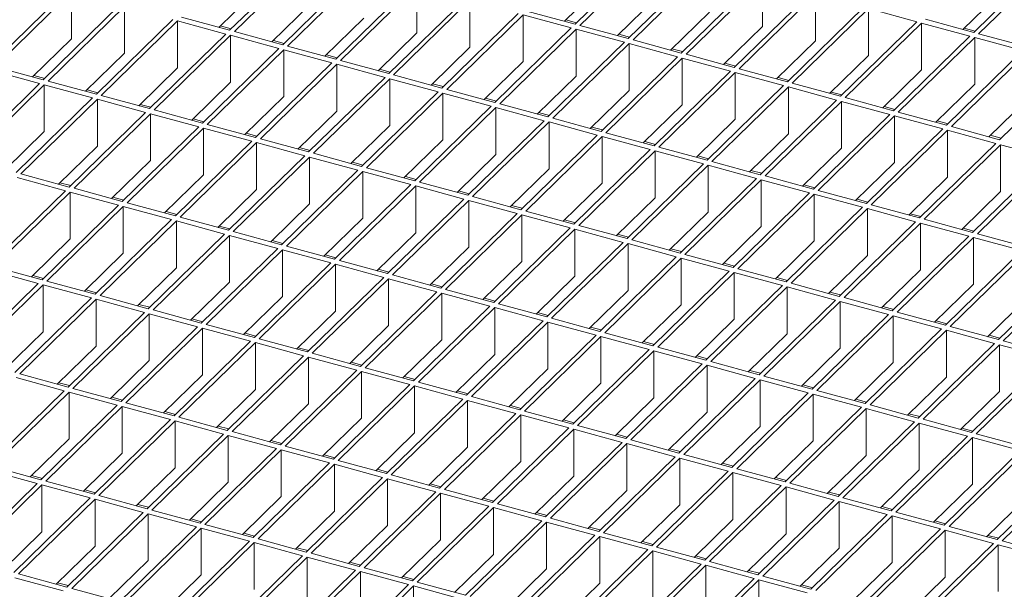
# Model space of a CAD drawing. Units: millimetres. Extents: x 50 to 2920, y 50 to 2050.
# Drawn here: x 2121 to 2302, y 676 to 780 of the extents above; entities that cross this region are included whole.
import ezdxf

# ---------------------------------------------------------------- set-up
doc = ezdxf.new("R2010")
doc.units = ezdxf.units.MM
doc.header["$LTSCALE"] = 10

msp = doc.modelspace()

# ---------------------------------------------------------------- linework, layer by layer
at = {"color": 7, "linetype": 'Continuous', "lineweight": 15}
for p, q in [((2237.25, 793.09), (2223.24, 779.43)), ((2238.13, 792.85), (2224.13, 779.19)), ((2173.9, 791.96), (2159.9, 778.3)), ((2174.79, 791.72), (2160.79, 778.06)), ((2310.32, 791.58), (2296.32, 777.91)), ((2311.2, 791.34), (2297.2, 777.67)), ((2183.63, 789.32), (2169.63, 775.65)), ((2184.51, 789.08), (2170.51, 775.41)), ((2246.97, 790.45), (2232.97, 776.78)), ((2247.86, 790.21), (2233.86, 776.54)), ((2256.7, 787.8), (2242.7, 774.14)), ((2257.59, 787.56), (2243.59, 773.9)), ((2257.59, 778.99), (2257.59, 787.56)), ((2130.02, 785.55), (2116.01, 771.88)), ((2130.9, 785.31), (2116.9, 771.64)), ((2130.9, 776.74), (2130.9, 785.31)), ((2165.06, 785.8), (2157.93, 778.84)), ((2193.36, 786.68), (2179.36, 773.01)), ((2194.24, 786.44), (2180.24, 772.77)), ((2194.24, 777.86), (2194.24, 786.44)), ((2228.4, 786.92), (2221.27, 779.96)), ((2301.47, 785.41), (2294.34, 778.45)), ((2203.09, 784.03), (2189.09, 770.37)), ((2203.97, 783.79), (2189.97, 770.13)), ((2203.97, 775.22), (2203.97, 783.79)), ((2238.13, 784.28), (2231, 777.32)), ((2266.43, 785.16), (2252.43, 771.49)), ((2267.32, 784.92), (2253.31, 771.25)), ((2267.32, 776.35), (2267.32, 784.92)), ((2139.74, 782.9), (2125.74, 769.24)), ((2140.63, 782.66), (2126.63, 769)), ((2140.63, 774.09), (2140.63, 782.66)), ((2174.79, 783.15), (2167.65, 776.19)), ((2223.24, 779.43), (2214.4, 781.83)), ((2276.16, 782.52), (2262.16, 768.85)), ((2277.04, 782.28), (2263.04, 768.61)), ((2285.89, 779.87), (2277.04, 782.28)), ((2277.04, 773.7), (2277.04, 782.28)), ((2149.47, 780.26), (2135.47, 766.59)), ((2150.36, 780.02), (2136.36, 766.35)), ((2159.2, 777.62), (2150.36, 780.02)), ((2150.36, 771.45), (2150.36, 780.02)), ((2159.9, 778.3), (2151.06, 780.7)), ((2184.51, 780.51), (2177.38, 773.55)), ((2212.82, 781.39), (2198.82, 767.72)), ((2213.7, 781.15), (2199.7, 767.48)), ((2222.54, 778.74), (2213.7, 781.15)), ((2213.7, 772.58), (2213.7, 781.15)), ((2223.51, 779.68), (2221.53, 780.22)), ((2247.86, 781.64), (2240.73, 774.68)), ((2285.89, 779.87), (2271.89, 766.21)), ((2296.32, 777.91), (2287.47, 780.32)), ((2160.16, 778.55), (2158.19, 779.09)), ((2169.63, 775.65), (2160.79, 778.06)), ((2222.54, 778.74), (2208.54, 765.08)), ((2223.43, 778.5), (2209.43, 764.84)), ((2232.27, 776.1), (2223.43, 778.5)), ((2223.43, 769.93), (2223.43, 778.5)), ((2232.97, 776.78), (2224.13, 779.19)), ((2257.59, 778.99), (2250.46, 772.03)), ((2286.77, 779.63), (2272.77, 765.97)), ((2295.62, 777.23), (2286.77, 779.63)), ((2286.77, 771.06), (2286.77, 779.63)), ((2296.58, 778.17), (2294.6, 778.7)), ((2130.9, 776.74), (2123.77, 769.77)), ((2159.2, 777.62), (2145.2, 763.95)), ((2160.09, 777.38), (2146.08, 763.71)), ((2168.93, 774.97), (2160.09, 777.38)), ((2160.09, 768.8), (2160.09, 777.38)), ((2169.89, 775.91), (2167.92, 776.45)), ((2194.24, 777.86), (2187.11, 770.9)), ((2233.24, 777.04), (2231.26, 777.58)), ((2242.7, 774.14), (2233.86, 776.54)), ((2267.32, 776.35), (2260.18, 769.39)), ((2295.62, 777.23), (2281.62, 763.56)), ((2296.5, 776.99), (2282.5, 763.32)), ((2305.35, 774.58), (2296.5, 776.99)), ((2296.5, 768.42), (2296.5, 776.99)), ((2306.05, 775.27), (2297.2, 777.67)), ((2168.93, 774.97), (2154.93, 761.31)), ((2169.81, 774.73), (2155.81, 761.07)), ((2178.66, 772.33), (2169.81, 774.73)), ((2169.81, 766.16), (2169.81, 774.73)), ((2179.36, 773.01), (2170.51, 775.41)), ((2203.97, 775.22), (2196.84, 768.26)), ((2232.27, 776.1), (2218.27, 762.43)), ((2233.16, 775.86), (2219.16, 762.19)), ((2242, 773.46), (2233.16, 775.86)), ((2233.16, 767.29), (2233.16, 775.86)), ((2242.96, 774.39), (2240.99, 774.93)), ((2305.35, 774.58), (2291.34, 760.92)), ((2140.63, 774.09), (2133.5, 767.13)), ((2179.62, 773.27), (2177.65, 773.8)), ((2189.09, 770.37), (2180.24, 772.77)), ((2242, 773.46), (2228, 759.79)), ((2242.89, 773.22), (2228.89, 759.55)), ((2251.73, 770.81), (2242.89, 773.22)), ((2242.89, 764.64), (2242.89, 773.22)), ((2252.43, 771.49), (2243.59, 773.9)), ((2277.04, 773.7), (2269.91, 766.74)), ((2306.23, 774.34), (2292.23, 760.68)), ((2125.04, 768.55), (2116.2, 770.96)), ((2125.74, 769.24), (2116.9, 771.64)), ((2150.36, 771.45), (2143.23, 764.49)), ((2178.66, 772.33), (2164.66, 758.66)), ((2179.54, 772.09), (2165.54, 758.42)), ((2188.39, 769.68), (2179.54, 772.09)), ((2179.54, 763.52), (2179.54, 772.09)), ((2189.35, 770.62), (2187.37, 771.16)), ((2213.7, 772.58), (2206.57, 765.62)), ((2252.69, 771.75), (2250.72, 772.29)), ((2262.16, 768.85), (2253.31, 771.25)), ((2286.77, 771.06), (2279.64, 764.1)), ((2315.07, 771.94), (2301.07, 758.27)), ((2126, 769.49), (2124.03, 770.03)), ((2188.39, 769.68), (2174.39, 756.02)), ((2189.27, 769.44), (2175.27, 755.78)), ((2198.12, 767.04), (2189.27, 769.44)), ((2189.27, 760.87), (2189.27, 769.44)), ((2198.82, 767.72), (2189.97, 770.13)), ((2223.43, 769.93), (2216.3, 762.97)), ((2251.73, 770.81), (2237.73, 757.15)), ((2252.61, 770.57), (2238.61, 756.91)), ((2261.46, 768.17), (2252.61, 770.57)), ((2252.61, 762), (2252.61, 770.57)), ((2262.42, 769.11), (2260.45, 769.64)), ((2125.04, 768.55), (2111.04, 754.89)), ((2125.93, 768.31), (2111.93, 754.65)), ((2134.77, 765.91), (2125.93, 768.31)), ((2125.93, 759.74), (2125.93, 768.31)), ((2135.47, 766.59), (2126.63, 769)), ((2135.73, 766.85), (2133.76, 767.39)), ((2160.09, 768.8), (2152.95, 761.84)), ((2199.08, 767.98), (2197.1, 768.52)), ((2208.54, 765.08), (2199.7, 767.48)), ((2233.16, 767.29), (2226.03, 760.33)), ((2261.46, 768.17), (2247.46, 754.5)), ((2262.34, 767.93), (2248.34, 754.26)), ((2271.19, 765.52), (2262.34, 767.93)), ((2262.34, 759.36), (2262.34, 767.93)), ((2271.89, 766.21), (2263.04, 768.61)), ((2296.5, 768.42), (2289.37, 761.46)), ((2134.77, 765.91), (2120.77, 752.25)), ((2135.66, 765.67), (2121.65, 752.01)), ((2144.5, 763.27), (2135.66, 765.67)), ((2135.66, 757.1), (2135.66, 765.67)), ((2145.2, 763.95), (2136.36, 766.35)), ((2169.81, 766.16), (2162.68, 759.2)), ((2198.12, 767.04), (2184.11, 753.37)), ((2199, 766.8), (2185, 753.13)), ((2207.84, 764.4), (2199, 766.8)), ((2199, 758.23), (2199, 766.8)), ((2208.81, 765.33), (2206.83, 765.87)), ((2271.19, 765.52), (2257.19, 751.86)), ((2272.15, 766.46), (2270.18, 767)), ((2281.62, 763.56), (2272.77, 765.97)), ((2306.23, 765.77), (2299.1, 758.81)), ((2145.46, 764.21), (2143.49, 764.74)), ((2154.93, 761.31), (2146.08, 763.71)), ((2207.84, 764.4), (2193.84, 750.73)), ((2208.73, 764.15), (2194.73, 750.49)), ((2217.57, 761.75), (2208.73, 764.15)), ((2208.73, 755.58), (2208.73, 764.15)), ((2218.27, 762.43), (2209.43, 764.84)), ((2242.89, 764.64), (2235.75, 757.68)), ((2272.07, 765.28), (2258.07, 751.62)), ((2280.92, 762.88), (2272.07, 765.28)), ((2272.07, 756.71), (2272.07, 765.28)), ((2281.88, 763.82), (2279.9, 764.36)), ((2144.5, 763.27), (2130.5, 749.6)), ((2145.38, 763.03), (2131.38, 749.36)), ((2154.23, 760.62), (2145.38, 763.03)), ((2145.38, 754.45), (2145.38, 763.03)), ((2155.19, 761.56), (2153.22, 762.1)), ((2179.54, 763.52), (2172.41, 756.55)), ((2218.53, 762.69), (2216.56, 763.23)), ((2228, 759.79), (2219.16, 762.19)), ((2252.61, 762), (2245.48, 755.04)), ((2280.92, 762.88), (2266.92, 749.21)), ((2281.8, 762.64), (2267.8, 748.97)), ((2290.64, 760.24), (2281.8, 762.64)), ((2281.8, 754.07), (2281.8, 762.64)), ((2291.34, 760.92), (2282.5, 763.32)), ((2154.23, 760.62), (2140.23, 746.96)), ((2155.11, 760.38), (2141.11, 746.72)), ((2163.96, 757.98), (2155.11, 760.38)), ((2155.11, 751.81), (2155.11, 760.38)), ((2164.66, 758.66), (2155.81, 761.07)), ((2189.27, 760.87), (2182.14, 753.91)), ((2217.57, 761.75), (2203.57, 748.09)), ((2218.46, 761.51), (2204.46, 747.85)), ((2227.3, 759.11), (2218.46, 761.51)), ((2218.46, 752.94), (2218.46, 761.51)), ((2228.26, 760.05), (2226.29, 760.58)), ((2290.64, 760.24), (2276.64, 746.57)), ((2291.53, 760), (2277.53, 746.33)), ((2291.61, 761.17), (2289.63, 761.71)), ((2300.37, 757.59), (2291.53, 760)), ((2291.53, 751.42), (2291.53, 760)), ((2301.07, 758.27), (2292.23, 760.68)), ((2125.93, 759.74), (2118.8, 752.78)), ((2164.92, 758.92), (2162.94, 759.45)), ((2174.39, 756.02), (2165.54, 758.42)), ((2199, 758.23), (2191.87, 751.27)), ((2227.3, 759.11), (2213.3, 745.44)), ((2228.19, 758.87), (2214.18, 745.2)), ((2237.03, 756.46), (2228.19, 758.87)), ((2228.19, 750.3), (2228.19, 758.87)), ((2237.73, 757.15), (2228.89, 759.55)), ((2262.34, 759.36), (2255.21, 752.4)), ((2301.34, 758.53), (2299.36, 759.07)), ((2135.66, 757.1), (2128.52, 750.14)), ((2163.96, 757.98), (2149.96, 744.31)), ((2164.84, 757.74), (2150.84, 744.07)), ((2173.69, 755.33), (2164.84, 757.74)), ((2164.84, 749.17), (2164.84, 757.74)), ((2174.65, 756.27), (2172.67, 756.81)), ((2237.03, 756.46), (2223.03, 742.8)), ((2237.99, 757.4), (2236.02, 757.94)), ((2247.46, 754.5), (2238.61, 756.91)), ((2272.07, 756.71), (2264.94, 749.75)), ((2300.37, 757.59), (2286.37, 743.93)), ((2301.26, 757.35), (2287.26, 743.69)), ((2310.1, 754.95), (2301.26, 757.35)), ((2301.26, 748.78), (2301.26, 757.35)), ((2173.69, 755.33), (2159.68, 741.67)), ((2174.57, 755.09), (2160.57, 741.43)), ((2183.41, 752.69), (2174.57, 755.09)), ((2174.57, 746.52), (2174.57, 755.09)), ((2184.11, 753.37), (2175.27, 755.78)), ((2208.73, 755.58), (2201.6, 748.62)), ((2237.91, 756.22), (2223.91, 742.56)), ((2246.76, 753.82), (2237.91, 756.22)), ((2237.91, 747.65), (2237.91, 756.22)), ((2247.72, 754.76), (2245.75, 755.29)), ((2310.1, 754.95), (2296.1, 741.28)), ((2310.99, 754.71), (2296.99, 741.04)), ((2145.38, 754.45), (2138.25, 747.49)), ((2184.38, 753.63), (2182.4, 754.17)), ((2193.84, 750.73), (2185, 753.13)), ((2218.46, 752.94), (2211.33, 745.98)), ((2246.76, 753.82), (2232.76, 740.15)), ((2247.64, 753.58), (2233.64, 739.91)), ((2256.49, 751.18), (2247.64, 753.58)), ((2247.64, 745.01), (2247.64, 753.58)), ((2257.19, 751.86), (2248.34, 754.26)), ((2281.8, 754.07), (2274.67, 747.11)), ((2129.8, 748.92), (2120.95, 751.32)), ((2130.5, 749.6), (2121.65, 752.01)), ((2155.11, 751.81), (2147.98, 744.85)), ((2183.41, 752.69), (2169.41, 739.03)), ((2184.3, 752.45), (2170.3, 738.79)), ((2193.14, 750.05), (2184.3, 752.45)), ((2184.3, 743.88), (2184.3, 752.45)), ((2194.11, 750.99), (2192.13, 751.52)), ((2256.49, 751.18), (2242.49, 737.51)), ((2257.45, 752.11), (2255.47, 752.65)), ((2266.92, 749.21), (2258.07, 751.62)), ((2291.53, 751.42), (2284.4, 744.46)), ((2130.76, 749.86), (2128.79, 750.39)), ((2140.23, 746.96), (2131.38, 749.36)), ((2164.84, 749.17), (2157.71, 742.21)), ((2193.14, 750.05), (2179.14, 736.38)), ((2194.03, 749.81), (2180.03, 736.14)), ((2202.87, 747.4), (2194.03, 749.81)), ((2194.03, 741.23), (2194.03, 749.81)), ((2203.57, 748.09), (2194.73, 750.49)), ((2228.19, 750.3), (2221.05, 743.33)), ((2257.37, 750.93), (2243.37, 737.27)), ((2266.22, 748.53), (2257.37, 750.93)), ((2257.37, 742.36), (2257.37, 750.93)), ((2267.18, 749.47), (2265.2, 750.01)), ((2129.8, 748.92), (2115.8, 735.25)), ((2130.68, 748.68), (2116.68, 735.01)), ((2139.53, 746.27), (2130.68, 748.68)), ((2130.68, 740.11), (2130.68, 748.68)), ((2140.49, 747.21), (2138.51, 747.75)), ((2202.87, 747.4), (2188.87, 733.74)), ((2203.83, 748.34), (2201.86, 748.88)), ((2213.3, 745.44), (2204.46, 747.85)), ((2237.91, 747.65), (2230.78, 740.69)), ((2266.22, 748.53), (2252.21, 734.87)), ((2267.1, 748.29), (2253.1, 734.63)), ((2275.94, 745.89), (2267.1, 748.29)), ((2267.1, 739.72), (2267.1, 748.29)), ((2276.64, 746.57), (2267.8, 748.97)), ((2276.91, 746.83), (2274.93, 747.36)), ((2301.26, 748.78), (2294.13, 741.82)), ((2139.53, 746.27), (2125.53, 732.61)), ((2140.41, 746.03), (2126.41, 732.37)), ((2149.26, 743.63), (2140.41, 746.03)), ((2140.41, 737.46), (2140.41, 746.03)), ((2149.96, 744.31), (2141.11, 746.72)), ((2174.57, 746.52), (2167.44, 739.56)), ((2203.76, 747.16), (2189.76, 733.5)), ((2212.6, 744.76), (2203.76, 747.16)), ((2203.76, 738.59), (2203.76, 747.16)), ((2213.56, 745.7), (2211.59, 746.23)), ((2275.94, 745.89), (2261.94, 732.22)), ((2276.83, 745.65), (2262.83, 731.98)), ((2285.67, 743.24), (2276.83, 745.65)), ((2276.83, 737.08), (2276.83, 745.65)), ((2286.37, 743.93), (2277.53, 746.33)), ((2150.22, 744.57), (2148.24, 745.11)), ((2159.68, 741.67), (2150.84, 744.07)), ((2184.3, 743.88), (2177.17, 736.92)), ((2212.6, 744.76), (2198.6, 731.09)), ((2213.48, 744.52), (2199.48, 730.85)), ((2222.33, 742.11), (2213.48, 744.52)), ((2213.48, 735.95), (2213.48, 744.52)), ((2223.03, 742.8), (2214.18, 745.2)), ((2247.64, 745.01), (2240.51, 738.05)), ((2286.63, 744.18), (2284.66, 744.72)), ((2149.26, 743.63), (2135.26, 729.96)), ((2150.14, 743.39), (2136.14, 729.72)), ((2158.98, 740.99), (2150.14, 743.39)), ((2150.14, 734.82), (2150.14, 743.39)), ((2159.95, 741.93), (2157.97, 742.46)), ((2222.33, 742.11), (2208.33, 728.45)), ((2223.29, 743.05), (2221.32, 743.59)), ((2232.76, 740.15), (2223.91, 742.56)), ((2257.37, 742.36), (2250.24, 735.4)), ((2285.67, 743.24), (2271.67, 729.58)), ((2286.56, 743), (2272.56, 729.34)), ((2295.4, 740.6), (2286.56, 743)), ((2286.56, 734.43), (2286.56, 743)), ((2296.1, 741.28), (2287.26, 743.69)), ((2296.36, 741.54), (2294.39, 742.07)), ((2158.98, 740.99), (2144.98, 727.32)), ((2159.87, 740.75), (2145.87, 727.08)), ((2168.71, 738.34), (2159.87, 740.75)), ((2159.87, 732.17), (2159.87, 740.75)), ((2169.41, 739.03), (2160.57, 741.43)), ((2194.03, 741.23), (2186.9, 734.27)), ((2223.21, 741.87), (2209.21, 728.21)), ((2232.06, 739.47), (2223.21, 741.87)), ((2223.21, 733.3), (2223.21, 741.87)), ((2233.02, 740.41), (2231.04, 740.95)), ((2295.4, 740.6), (2281.4, 726.93)), ((2296.29, 740.36), (2282.28, 726.69)), ((2305.13, 737.96), (2296.29, 740.36)), ((2296.29, 731.79), (2296.29, 740.36)), ((2305.83, 738.64), (2296.99, 741.04)), ((2130.68, 740.11), (2123.55, 733.15)), ((2168.71, 738.34), (2154.71, 724.68)), ((2169.68, 739.28), (2167.7, 739.82)), ((2179.14, 736.38), (2170.3, 738.79)), ((2203.76, 738.59), (2196.62, 731.63)), ((2232.06, 739.47), (2218.06, 725.81)), ((2232.94, 739.23), (2218.94, 725.56)), ((2241.79, 736.83), (2232.94, 739.23)), ((2232.94, 730.66), (2232.94, 739.23)), ((2242.49, 737.51), (2233.64, 739.91)), ((2267.1, 739.72), (2259.97, 732.76)), ((2140.41, 737.46), (2133.28, 730.5)), ((2169.6, 738.1), (2155.6, 724.44)), ((2178.44, 735.7), (2169.6, 738.1)), ((2169.6, 729.53), (2169.6, 738.1)), ((2179.4, 736.64), (2177.43, 737.17)), ((2241.79, 736.83), (2227.79, 723.16)), ((2242.67, 736.59), (2228.67, 722.92)), ((2242.75, 737.77), (2240.77, 738.3)), ((2251.51, 734.18), (2242.67, 736.59)), ((2242.67, 728.01), (2242.67, 736.59)), ((2252.21, 734.87), (2243.37, 737.27)), ((2276.83, 737.08), (2269.7, 730.11)), ((2305.13, 737.96), (2291.13, 724.29)), ((2306.01, 737.71), (2292.01, 724.05)), ((2125.53, 732.61), (2116.68, 735.01)), ((2150.14, 734.82), (2143.01, 727.86)), ((2178.44, 735.7), (2164.44, 722.03)), ((2179.33, 735.46), (2165.33, 721.79)), ((2188.17, 733.05), (2179.33, 735.46)), ((2179.33, 726.89), (2179.33, 735.46)), ((2188.87, 733.74), (2180.03, 736.14)), ((2213.48, 735.95), (2206.35, 728.99)), ((2252.48, 735.12), (2250.5, 735.66)), ((2314.86, 735.31), (2300.86, 721.65)), ((2315.74, 735.07), (2301.74, 721.41)), ((2124.83, 731.93), (2115.98, 734.33)), ((2125.79, 732.86), (2123.81, 733.4)), ((2188.17, 733.05), (2174.17, 719.39)), ((2189.13, 733.99), (2187.16, 734.53)), ((2198.6, 731.09), (2189.76, 733.5)), ((2223.21, 733.3), (2216.08, 726.34)), ((2251.51, 734.18), (2237.51, 720.52)), ((2252.4, 733.94), (2238.4, 720.28)), ((2261.24, 731.54), (2252.4, 733.94)), ((2252.4, 725.37), (2252.4, 733.94)), ((2261.94, 732.22), (2253.1, 734.63)), ((2262.21, 732.48), (2260.23, 733.01)), ((2286.56, 734.43), (2279.43, 727.47)), ((2124.83, 731.93), (2110.83, 718.26)), ((2125.71, 731.69), (2111.71, 718.02)), ((2134.56, 729.28), (2125.71, 731.69)), ((2125.71, 723.11), (2125.71, 731.69)), ((2135.26, 729.96), (2126.41, 732.37)), ((2159.87, 732.17), (2152.74, 725.21)), ((2189.06, 732.81), (2175.05, 719.15)), ((2197.9, 730.41), (2189.06, 732.81)), ((2189.06, 724.24), (2189.06, 732.81)), ((2198.86, 731.35), (2196.89, 731.89)), ((2261.24, 731.54), (2247.24, 717.87)), ((2262.13, 731.3), (2248.13, 717.63)), ((2270.97, 728.89), (2262.13, 731.3)), ((2262.13, 722.73), (2262.13, 731.3)), ((2271.67, 729.58), (2262.83, 731.98)), ((2296.29, 731.79), (2289.15, 724.83)), ((2135.52, 730.22), (2133.54, 730.76)), ((2144.98, 727.32), (2136.14, 729.72)), ((2169.6, 729.53), (2162.47, 722.57)), ((2197.9, 730.41), (2183.9, 716.74)), ((2198.78, 730.17), (2184.78, 716.5)), ((2207.63, 727.77), (2198.78, 730.17)), ((2198.78, 721.6), (2198.78, 730.17)), ((2208.33, 728.45), (2199.48, 730.85)), ((2232.94, 730.66), (2225.81, 723.7)), ((2271.93, 729.83), (2269.96, 730.37)), ((2281.4, 726.93), (2272.56, 729.34)), ((2134.56, 729.28), (2120.55, 715.62)), ((2135.44, 729.04), (2121.44, 715.38)), ((2144.28, 726.64), (2135.44, 729.04)), ((2135.44, 720.47), (2135.44, 729.04)), ((2145.25, 727.58), (2143.27, 728.11)), ((2207.63, 727.77), (2193.63, 714.1)), ((2208.51, 727.53), (2194.51, 713.86)), ((2208.59, 728.71), (2206.62, 729.24)), ((2217.36, 725.12), (2208.51, 727.53)), ((2208.51, 718.95), (2208.51, 727.53)), ((2218.06, 725.81), (2209.21, 728.21)), ((2242.67, 728.01), (2235.54, 721.05)), ((2270.97, 728.89), (2256.97, 715.23)), ((2271.86, 728.65), (2257.86, 714.99)), ((2280.7, 726.25), (2271.86, 728.65)), ((2271.86, 720.08), (2271.86, 728.65)), ((2281.66, 727.19), (2279.69, 727.73)), ((2306.01, 729.14), (2298.88, 722.18)), ((2144.28, 726.64), (2130.28, 712.97)), ((2145.17, 726.4), (2131.17, 712.73)), ((2154.01, 723.99), (2145.17, 726.4)), ((2145.17, 717.83), (2145.17, 726.4)), ((2154.71, 724.68), (2145.87, 727.08)), ((2179.33, 726.89), (2172.19, 719.93)), ((2218.32, 726.06), (2216.34, 726.6)), ((2280.7, 726.25), (2266.7, 712.59)), ((2281.58, 726.01), (2267.58, 712.34)), ((2290.43, 723.61), (2281.58, 726.01)), ((2281.58, 717.44), (2281.58, 726.01)), ((2291.13, 724.29), (2282.28, 726.69)), ((2154.01, 723.99), (2140.01, 710.33)), ((2154.97, 724.93), (2153, 725.47)), ((2164.44, 722.03), (2155.6, 724.44)), ((2189.06, 724.24), (2181.92, 717.28)), ((2217.36, 725.12), (2203.36, 711.46)), ((2218.24, 724.88), (2204.24, 711.22)), ((2227.08, 722.48), (2218.24, 724.88)), ((2218.24, 716.31), (2218.24, 724.88)), ((2227.79, 723.16), (2218.94, 725.56)), ((2228.05, 723.42), (2226.07, 723.95)), ((2252.4, 725.37), (2245.27, 718.41)), ((2291.39, 724.55), (2289.42, 725.08)), ((2300.86, 721.65), (2292.01, 724.05)), ((2125.71, 723.11), (2118.58, 716.15)), ((2154.9, 723.75), (2140.9, 710.09)), ((2163.74, 721.35), (2154.9, 723.75)), ((2154.9, 715.18), (2154.9, 723.75)), ((2164.7, 722.29), (2162.73, 722.83)), ((2227.08, 722.48), (2213.08, 708.81)), ((2227.97, 722.24), (2213.97, 708.57)), ((2236.81, 719.83), (2227.97, 722.24)), ((2227.97, 713.67), (2227.97, 722.24)), ((2237.51, 720.52), (2228.67, 722.92)), ((2262.13, 722.73), (2255, 715.77)), ((2290.43, 723.61), (2276.43, 709.94)), ((2291.31, 723.37), (2277.31, 709.7)), ((2300.16, 720.96), (2291.31, 723.37)), ((2291.31, 714.79), (2291.31, 723.37)), ((2301.12, 721.9), (2299.14, 722.44)), ((2135.44, 720.47), (2128.31, 713.51)), ((2163.74, 721.35), (2149.74, 707.68)), ((2164.63, 721.11), (2150.62, 707.44)), ((2173.47, 718.71), (2164.63, 721.11)), ((2164.63, 712.54), (2164.63, 721.11)), ((2174.17, 719.39), (2165.33, 721.79)), ((2198.78, 721.6), (2191.65, 714.64)), ((2237.78, 720.77), (2235.8, 721.31)), ((2247.24, 717.87), (2238.4, 720.28)), ((2300.16, 720.96), (2286.16, 707.3)), ((2301.04, 720.72), (2287.04, 707.06)), ((2309.89, 718.32), (2301.04, 720.72)), ((2301.04, 712.15), (2301.04, 720.72)), ((2310.59, 719), (2301.74, 721.41)), ((2173.47, 718.71), (2159.47, 705.04)), ((2174.43, 719.64), (2172.46, 720.18)), ((2183.9, 716.74), (2175.05, 719.15)), ((2208.51, 718.95), (2201.38, 711.99)), ((2236.81, 719.83), (2222.81, 706.17)), ((2237.7, 719.59), (2223.7, 705.93)), ((2246.54, 717.19), (2237.7, 719.59)), ((2237.7, 711.02), (2237.7, 719.59)), ((2247.5, 718.13), (2245.53, 718.67)), ((2271.86, 720.08), (2264.72, 713.12)), ((2145.17, 717.83), (2138.04, 710.87)), ((2174.35, 718.47), (2160.35, 704.8)), ((2183.2, 716.06), (2174.35, 718.47)), ((2174.35, 709.89), (2174.35, 718.47)), ((2184.16, 717), (2182.19, 717.54)), ((2246.54, 717.19), (2232.54, 703.52)), ((2247.43, 716.95), (2233.43, 703.28)), ((2256.27, 714.55), (2247.43, 716.95)), ((2247.43, 708.38), (2247.43, 716.95)), ((2256.97, 715.23), (2248.13, 717.63)), ((2281.58, 717.44), (2274.45, 710.48)), ((2309.89, 718.32), (2295.89, 704.65)), ((2310.77, 718.08), (2296.77, 704.41)), ((2130.28, 712.97), (2121.44, 715.38)), ((2154.9, 715.18), (2147.77, 708.22)), ((2183.2, 716.06), (2169.2, 702.4)), ((2184.08, 715.82), (2170.08, 702.16)), ((2192.93, 713.42), (2184.08, 715.82)), ((2184.08, 707.25), (2184.08, 715.82)), ((2193.63, 714.1), (2184.78, 716.5)), ((2193.89, 714.36), (2191.91, 714.89)), ((2218.24, 716.31), (2211.11, 709.35)), ((2257.23, 715.49), (2255.26, 716.02)), ((2266.7, 712.59), (2257.86, 714.99)), ((2129.58, 712.29), (2120.74, 714.69)), ((2130.55, 713.23), (2128.57, 713.76)), ((2192.93, 713.42), (2178.93, 699.75)), ((2193.81, 713.18), (2179.81, 699.51)), ((2202.66, 710.77), (2193.81, 713.18)), ((2193.81, 704.61), (2193.81, 713.18)), ((2203.36, 711.46), (2194.51, 713.86)), ((2227.97, 713.67), (2220.84, 706.71)), ((2256.27, 714.55), (2242.27, 700.88)), ((2257.16, 714.31), (2243.15, 700.64)), ((2266, 711.9), (2257.16, 714.31)), ((2257.16, 705.73), (2257.16, 714.31)), ((2266.96, 712.84), (2264.99, 713.38)), ((2291.31, 714.79), (2284.18, 707.83)), ((2129.58, 712.29), (2115.58, 698.62)), ((2130.47, 712.05), (2116.47, 698.38)), ((2139.31, 709.65), (2130.47, 712.05)), ((2130.47, 703.48), (2130.47, 712.05)), ((2140.01, 710.33), (2131.17, 712.73)), ((2164.63, 712.54), (2157.49, 705.58)), ((2203.62, 711.71), (2201.64, 712.25)), ((2266, 711.9), (2252, 698.24)), ((2266.88, 711.66), (2252.88, 698)), ((2275.73, 709.26), (2266.88, 711.66)), ((2266.88, 703.09), (2266.88, 711.66)), ((2276.43, 709.94), (2267.58, 712.34)), ((2301.04, 712.15), (2293.91, 705.19)), ((2139.31, 709.65), (2125.31, 695.98)), ((2140.27, 710.58), (2138.3, 711.12)), ((2149.74, 707.68), (2140.9, 710.09)), ((2174.35, 709.89), (2167.22, 702.93)), ((2202.66, 710.77), (2188.65, 697.11)), ((2203.54, 710.53), (2189.54, 696.87)), ((2212.38, 708.13), (2203.54, 710.53)), ((2203.54, 701.96), (2203.54, 710.53)), ((2213.08, 708.81), (2204.24, 711.22)), ((2213.35, 709.07), (2211.37, 709.61)), ((2237.7, 711.02), (2230.57, 704.06)), ((2276.69, 710.2), (2274.72, 710.73)), ((2286.16, 707.3), (2277.31, 709.7)), ((2140.2, 709.4), (2126.2, 695.74)), ((2149.04, 707), (2140.2, 709.4)), ((2140.2, 700.83), (2140.2, 709.4)), ((2150, 707.94), (2148.03, 708.48)), ((2212.38, 708.13), (2198.38, 694.46)), ((2213.27, 707.89), (2199.27, 694.22)), ((2222.11, 705.49), (2213.27, 707.89)), ((2213.27, 699.32), (2213.27, 707.89)), ((2222.81, 706.17), (2213.97, 708.57)), ((2247.43, 708.38), (2240.3, 701.42)), ((2275.73, 709.26), (2261.73, 695.59)), ((2276.61, 709.02), (2262.61, 695.35)), ((2285.46, 706.61), (2276.61, 709.02)), ((2276.61, 700.45), (2276.61, 709.02)), ((2286.42, 707.55), (2284.44, 708.09)), ((2149.04, 707), (2135.04, 693.34)), ((2149.92, 706.76), (2135.92, 693.1)), ((2158.77, 704.36), (2149.92, 706.76)), ((2149.92, 698.19), (2149.92, 706.76)), ((2159.47, 705.04), (2150.62, 707.44)), ((2159.73, 705.3), (2157.76, 705.83)), ((2184.08, 707.25), (2176.95, 700.29)), ((2223.07, 706.42), (2221.1, 706.96)), ((2232.54, 703.52), (2223.7, 705.93)), ((2285.46, 706.61), (2271.46, 692.95)), ((2286.34, 706.37), (2272.34, 692.71)), ((2295.19, 703.97), (2286.34, 706.37)), ((2286.34, 697.8), (2286.34, 706.37)), ((2295.89, 704.65), (2287.04, 707.06)), ((2158.77, 704.36), (2144.77, 690.69)), ((2159.65, 704.12), (2145.65, 690.45)), ((2168.5, 701.71), (2159.65, 704.12)), ((2159.65, 695.55), (2159.65, 704.12)), ((2169.2, 702.4), (2160.35, 704.8)), ((2193.81, 704.61), (2186.68, 697.64)), ((2222.11, 705.49), (2208.11, 691.82)), ((2223, 705.25), (2209, 691.58)), ((2231.84, 702.84), (2223, 705.25)), ((2223, 696.67), (2223, 705.25)), ((2232.8, 703.78), (2230.83, 704.32)), ((2257.16, 705.73), (2250.02, 698.77)), ((2296.15, 704.91), (2294.17, 705.45)), ((2305.61, 702.01), (2296.77, 704.41)), ((2130.47, 703.48), (2123.34, 696.52)), ((2169.46, 702.65), (2167.48, 703.19)), ((2231.84, 702.84), (2217.84, 689.18)), ((2232.73, 702.6), (2218.72, 688.94)), ((2241.57, 700.2), (2232.73, 702.6)), ((2232.73, 694.03), (2232.73, 702.6)), ((2242.27, 700.88), (2233.43, 703.28)), ((2266.88, 703.09), (2259.75, 696.13)), ((2295.19, 703.97), (2281.18, 690.3)), ((2296.07, 703.73), (2282.07, 690.06)), ((2304.91, 701.33), (2296.07, 703.73)), ((2296.07, 695.16), (2296.07, 703.73)), ((2140.2, 700.83), (2133.06, 693.87)), ((2168.5, 701.71), (2154.5, 688.05)), ((2169.38, 701.47), (2155.38, 687.81)), ((2178.23, 699.07), (2169.38, 701.47)), ((2169.38, 692.9), (2169.38, 701.47)), ((2178.93, 699.75), (2170.08, 702.16)), ((2179.19, 700.01), (2177.21, 700.54)), ((2203.54, 701.96), (2196.41, 695)), ((2242.53, 701.14), (2240.56, 701.67)), ((2252, 698.24), (2243.15, 700.64)), ((2276.61, 700.45), (2269.48, 693.49)), ((2304.91, 701.33), (2290.91, 687.66)), ((2305.8, 701.09), (2291.8, 687.42)), ((2178.23, 699.07), (2164.23, 685.4)), ((2179.11, 698.83), (2165.11, 685.16)), ((2187.95, 696.43), (2179.11, 698.83)), ((2179.11, 690.26), (2179.11, 698.83)), ((2188.65, 697.11), (2179.81, 699.51)), ((2213.27, 699.32), (2206.14, 692.36)), ((2241.57, 700.2), (2227.57, 686.53)), ((2242.45, 699.96), (2228.45, 686.29)), ((2251.3, 697.55), (2242.45, 699.96)), ((2242.45, 691.39), (2242.45, 699.96)), ((2252.26, 698.49), (2250.29, 699.03)), ((2314.64, 698.68), (2300.64, 685.02)), ((2124.61, 695.3), (2115.77, 697.7)), ((2125.31, 695.98), (2116.47, 698.38)), ((2149.92, 698.19), (2142.79, 691.23)), ((2188.92, 697.36), (2186.94, 697.9)), ((2198.38, 694.46), (2189.54, 696.87)), ((2251.3, 697.55), (2237.3, 683.89)), ((2252.18, 697.31), (2238.18, 683.65)), ((2261.03, 694.91), (2252.18, 697.31)), ((2252.18, 688.74), (2252.18, 697.31)), ((2261.73, 695.59), (2252.88, 698)), ((2286.34, 697.8), (2279.21, 690.84)), ((2315.53, 698.44), (2301.53, 684.78)), ((2124.61, 695.3), (2110.61, 681.63)), ((2125.5, 695.06), (2111.49, 681.39)), ((2125.57, 696.24), (2123.6, 696.77)), ((2134.34, 692.65), (2125.5, 695.06)), ((2125.5, 686.48), (2125.5, 695.06)), ((2135.04, 693.34), (2126.2, 695.74)), ((2159.65, 695.55), (2152.52, 688.58)), ((2187.95, 696.43), (2173.95, 682.76)), ((2188.84, 696.18), (2174.84, 682.52)), ((2197.68, 693.78), (2188.84, 696.18)), ((2188.84, 687.61), (2188.84, 696.18)), ((2198.65, 694.72), (2196.67, 695.26)), ((2223, 696.67), (2215.87, 689.71)), ((2261.99, 695.85), (2260.01, 696.39)), ((2271.46, 692.95), (2262.61, 695.35)), ((2296.07, 695.16), (2288.94, 688.2)), ((2135.3, 693.59), (2133.33, 694.13)), ((2197.68, 693.78), (2183.68, 680.12)), ((2198.57, 693.54), (2184.57, 679.88)), ((2207.41, 691.14), (2198.57, 693.54)), ((2198.57, 684.97), (2198.57, 693.54)), ((2208.11, 691.82), (2199.27, 694.22)), ((2232.73, 694.03), (2225.59, 687.07)), ((2261.03, 694.91), (2247.03, 681.24)), ((2261.91, 694.67), (2247.91, 681)), ((2270.76, 692.27), (2261.91, 694.67)), ((2261.91, 686.1), (2261.91, 694.67)), ((2271.72, 693.2), (2269.74, 693.74)), ((2134.34, 692.65), (2120.34, 678.99)), ((2135.22, 692.41), (2121.22, 678.75)), ((2144.07, 690.01), (2135.22, 692.41)), ((2135.22, 683.84), (2135.22, 692.41)), ((2144.77, 690.69), (2135.92, 693.1)), ((2145.03, 690.95), (2143.06, 691.48)), ((2169.38, 692.9), (2162.25, 685.94)), ((2208.37, 692.08), (2206.4, 692.61)), ((2217.84, 689.18), (2209, 691.58)), ((2270.76, 692.27), (2256.75, 678.6)), ((2271.64, 692.03), (2257.64, 678.36)), ((2280.48, 689.62), (2271.64, 692.03)), ((2271.64, 683.45), (2271.64, 692.03)), ((2281.18, 690.3), (2272.34, 692.71)), ((2305.8, 692.51), (2298.67, 685.55)), ((2144.07, 690.01), (2130.07, 676.34)), ((2144.95, 689.77), (2130.95, 676.1)), ((2153.8, 687.36), (2144.95, 689.77)), ((2144.95, 681.2), (2144.95, 689.77)), ((2154.5, 688.05), (2145.65, 690.45)), ((2179.11, 690.26), (2171.98, 683.3)), ((2207.41, 691.14), (2193.41, 677.47)), ((2208.3, 690.9), (2194.3, 677.23)), ((2217.14, 688.49), (2208.3, 690.9)), ((2208.3, 682.32), (2208.3, 690.9)), ((2218.1, 689.43), (2216.13, 689.97)), ((2242.45, 691.39), (2235.32, 684.42)), ((2280.48, 689.62), (2266.48, 675.96)), ((2281.45, 690.56), (2279.47, 691.1)), ((2290.91, 687.66), (2282.07, 690.06)), ((2154.76, 688.3), (2152.78, 688.84)), ((2164.23, 685.4), (2155.38, 687.81)), ((2217.14, 688.49), (2203.14, 674.83)), ((2218.02, 688.25), (2204.02, 674.59)), ((2226.87, 685.85), (2218.02, 688.25)), ((2218.02, 679.68), (2218.02, 688.25)), ((2227.57, 686.53), (2218.72, 688.94)), ((2252.18, 688.74), (2245.05, 681.78)), ((2281.37, 689.38), (2267.37, 675.72)), ((2290.21, 686.98), (2281.37, 689.38)), ((2281.37, 680.81), (2281.37, 689.38)), ((2291.18, 687.92), (2289.2, 688.45)), ((2125.5, 686.48), (2118.36, 679.52)), ((2153.8, 687.36), (2139.8, 673.7)), ((2154.68, 687.12), (2140.68, 673.46)), ((2163.53, 684.72), (2154.68, 687.12)), ((2154.68, 678.55), (2154.68, 687.12)), ((2164.49, 685.66), (2162.51, 686.2)), ((2188.84, 687.61), (2181.71, 680.65)), ((2227.83, 686.79), (2225.86, 687.32)), ((2237.3, 683.89), (2228.45, 686.29)), ((2261.91, 686.1), (2254.78, 679.14)), ((2290.21, 686.98), (2276.21, 673.31)), ((2291.1, 686.74), (2277.1, 673.07)), ((2299.94, 684.33), (2291.1, 686.74)), ((2291.1, 686.74), (2291.1, 678.17)), ((2300.64, 685.02), (2291.8, 687.42)), ((2163.53, 684.72), (2149.52, 671.06)), ((2164.41, 684.48), (2150.41, 670.81)), ((2173.25, 682.08), (2164.41, 684.48)), ((2164.41, 675.91), (2164.41, 684.48)), ((2173.95, 682.76), (2165.11, 685.16)), ((2198.57, 684.97), (2191.44, 678.01)), ((2226.87, 685.85), (2212.87, 672.18)), ((2227.75, 685.61), (2213.75, 671.94)), ((2236.6, 683.2), (2227.75, 685.61)), ((2227.75, 677.04), (2227.75, 685.61)), ((2237.56, 684.14), (2235.58, 684.68)), ((2299.94, 684.33), (2285.94, 670.67)), ((2300.9, 685.27), (2298.93, 685.81)), ((2310.37, 682.37), (2301.53, 684.78)), ((2135.22, 683.84), (2128.09, 676.88)), ((2174.22, 683.02), (2172.24, 683.55)), ((2183.68, 680.12), (2174.84, 682.52)), ((2236.6, 683.2), (2222.6, 669.54)), ((2237.48, 682.96), (2223.48, 669.3)), ((2246.33, 680.56), (2237.48, 682.96)), ((2237.48, 674.39), (2237.48, 682.96)), ((2247.03, 681.24), (2238.18, 683.65)), ((2271.64, 683.45), (2264.51, 676.49)), ((2300.83, 684.09), (2286.83, 670.43)), ((2309.67, 681.69), (2300.83, 684.09)), ((2300.83, 684.09), (2300.83, 675.52)), ((2144.95, 681.2), (2137.82, 674.24)), ((2173.25, 682.08), (2159.25, 668.41)), ((2174.14, 681.84), (2160.14, 668.17)), ((2182.98, 679.43), (2174.14, 681.84)), ((2174.14, 673.26), (2174.14, 681.84)), ((2183.94, 680.37), (2181.97, 680.91)), ((2208.3, 682.32), (2201.16, 675.36)), ((2246.33, 680.56), (2232.33, 666.9)), ((2247.29, 681.5), (2245.31, 682.04)), ((2256.75, 678.6), (2247.91, 681)), ((2281.37, 680.81), (2274.24, 673.85)), ((2182.98, 679.43), (2168.98, 665.77)), ((2183.87, 679.19), (2169.87, 665.53)), ((2192.71, 676.79), (2183.87, 679.19)), ((2183.87, 670.62), (2183.87, 679.19)), ((2193.41, 677.47), (2184.57, 679.88)), ((2218.02, 679.68), (2210.89, 672.72)), ((2247.21, 680.32), (2233.21, 666.66)), ((2256.05, 677.92), (2247.21, 680.32)), ((2247.21, 671.75), (2247.21, 680.32)), ((2257.02, 678.86), (2255.04, 679.39)), ((2129.37, 675.66), (2120.52, 678.06)), ((2130.07, 676.34), (2121.22, 678.75)), ((2130.33, 676.6), (2128.35, 677.14)), ((2154.68, 678.55), (2147.55, 671.59)), ((2193.67, 677.73), (2191.7, 678.26)), ((2203.14, 674.83), (2194.3, 677.23)), ((2227.75, 677.04), (2220.62, 670.08)), ((2256.05, 677.92), (2242.05, 664.25)), ((2256.94, 677.68), (2242.94, 664.01)), ((2265.78, 675.27), (2256.94, 677.68)), ((2256.94, 669.1), (2256.94, 677.68)), ((2266.48, 675.96), (2257.64, 678.36)), ((2291.1, 678.17), (2283.97, 671.2)), ((2139.8, 673.7), (2130.95, 676.1)), ((2192.71, 676.79), (2178.71, 663.12)), ((2193.6, 676.55), (2179.59, 662.88)), ((2202.44, 674.14), (2193.6, 676.55)), ((2193.6, 667.98), (2193.6, 676.55)), ((2266.75, 676.21), (2264.77, 676.75))]:
    msp.add_line(p, q, dxfattribs=at)

doc.saveas('drawing.dxf')
